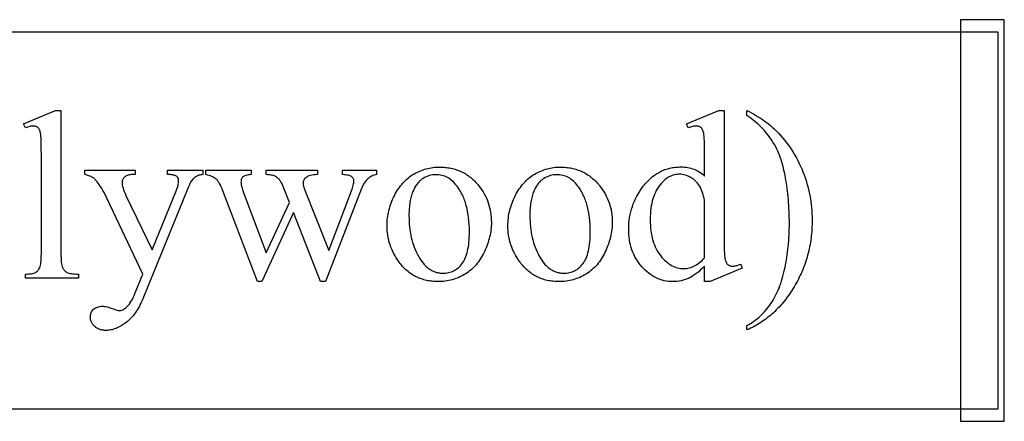
# Model space of a CAD drawing. Extents: x 0 to 173, y -30 to 46.
# Drawn here: x 163 to 173, y 27 to 31 of the extents above; entities that cross this region are included whole.
import ezdxf

# ---------------------------------------------------------------- set-up
doc = ezdxf.new("R2010")
doc.units = 0
doc.layers.add('LAYER_1', color=7, linetype='CONTINUOUS')

msp = doc.modelspace()

# ---------------------------------------------------------------- linework, layer by layer
at = {"layer": 'LAYER_1'}
for points in [[(172.2154, 27.4299), (172.6529, 27.4299), (172.6529, 31.4299), (172.2154, 31.4299)], [(153.5904, 27.5549), (172.5904, 27.5549), (172.5904, 31.3049), (153.5904, 31.3049)], [(163.2643, 30.5249), (163.2643, 29.0974), (163.2645, 29.0732), (163.2652, 29.0511), (163.2664, 29.0312), (163.268, 29.0134), (163.27, 28.9977), (163.2726, 28.9841), (163.2756, 28.9727), (163.279, 28.9634), (163.2829, 28.9555), (163.2873, 28.948), (163.2922, 28.941), (163.2976, 28.9345), (163.3036, 28.9285), (163.3099, 28.923), (163.3168, 28.918), (163.3242, 28.9135), (163.3327, 28.9095), (163.3428, 28.906), (163.3546, 28.9031), (163.368, 28.9007), (163.3831, 28.8989), (163.3998, 28.8975), (163.4182, 28.8967), (163.4382, 28.8965), (163.4382, 28.8542), (162.9107, 28.8542), (162.9107, 28.8965), (162.9284, 28.8967), (162.9447, 28.8974), (162.9596, 28.8986), (162.9729, 28.9003), (162.9848, 28.9024), (162.9953, 28.9051), (163.0042, 28.9082), (163.0117, 28.9117), (163.0183, 28.9159), (163.0245, 28.9206), (163.0303, 28.926), (163.0358, 28.932), (163.0409, 28.9386), (163.0456, 28.9459), (163.05, 28.9538), (163.054, 28.9623), (163.0576, 28.9721), (163.0607, 28.9839), (163.0633, 28.9978), (163.0655, 29.0137), (163.0671, 29.0316), (163.0683, 29.0515), (163.069, 29.0734), (163.0693, 29.0974), (163.0693, 30.0749), (163.0688, 30.1572), (163.0681, 30.1918), (163.0672, 30.2219), (163.0661, 30.2477), (163.0646, 30.2691), (163.063, 30.2861), (163.061, 30.2987), (163.0588, 30.3088), (163.0563, 30.3179), (163.0535, 30.3263), (163.0503, 30.3338), (163.0469, 30.3406), (163.0431, 30.3464), (163.039, 30.3515), (163.0346, 30.3557), (163.0299, 30.3593), (163.0249, 30.3624), (163.0195, 30.365), (163.0139, 30.3672), (163.0079, 30.3689), (163.0017, 30.37), (162.9951, 30.3708), (162.9882, 30.371), (162.9803, 30.3707), (162.9719, 30.3698), (162.963, 30.3684), (162.9535, 30.3663), (162.9436, 30.3637), (162.9331, 30.3604), (162.9221, 30.3566), (162.9107, 30.3522), (162.8907, 30.3933), (163.2114, 30.5249)], [(169.6701, 28.9752), (169.6504, 28.9553), (169.6309, 28.937), (169.6115, 28.92), (169.5922, 28.9045), (169.573, 28.8905), (169.554, 28.8779), (169.535, 28.8668), (169.5256, 28.8618), (169.5161, 28.8571), (169.4972, 28.8487), (169.4778, 28.8414), (169.4581, 28.8353), (169.438, 28.8302), (169.4176, 28.8263), (169.3967, 28.8235), (169.3756, 28.8218), (169.354, 28.8213), (169.3321, 28.8218), (169.3106, 28.8236), (169.2895, 28.8264), (169.2687, 28.8305), (169.2584, 28.8329), (169.2482, 28.8357), (169.2381, 28.8387), (169.2281, 28.842), (169.2182, 28.8456), (169.2083, 28.8495), (169.1889, 28.8581), (169.1699, 28.8679), (169.1511, 28.8789), (169.1328, 28.891), (169.1148, 28.9042), (169.0971, 28.9186), (169.0798, 28.9342), (169.0628, 28.9509), (169.0462, 28.9687), (169.0381, 28.978), (169.0302, 28.9875), (169.0226, 28.9971), (169.0153, 29.0069), (169.0083, 29.0168), (169.0014, 29.027), (168.9949, 29.0372), (168.9886, 29.0477), (168.9826, 29.0583), (168.9768, 29.0691), (168.9712, 29.08), (168.966, 29.0911), (168.961, 29.1024), (168.9562, 29.1138), (168.9475, 29.1372), (168.9398, 29.1612), (168.9331, 29.1859), (168.9274, 29.2112), (168.9228, 29.2372), (168.9192, 29.2638), (168.9166, 29.2911), (168.9151, 29.319), (168.9146, 29.3476), (168.9151, 29.3764), (168.9168, 29.4049), (168.9197, 29.433), (168.9237, 29.4609), (168.9288, 29.4885), (168.9351, 29.5157), (168.9425, 29.5426), (168.951, 29.5693), (168.9607, 29.5956), (168.9715, 29.6216), (168.9834, 29.6473), (168.9965, 29.6727), (169.0108, 29.6978), (169.0261, 29.7226), (169.0426, 29.747), (169.0603, 29.7712), (169.0695, 29.783), (169.0788, 29.7945), (169.0883, 29.8055), (169.098, 29.8162), (169.1078, 29.8265), (169.1178, 29.8365), (169.128, 29.8461), (169.1383, 29.8552), (169.1488, 29.8641), (169.1595, 29.8725), (169.1703, 29.8806), (169.1813, 29.8883), (169.1924, 29.8956), (169.2037, 29.9025), (169.2152, 29.9091), (169.2268, 29.9153), (169.2386, 29.9211), (169.2506, 29.9265), (169.2627, 29.9316), (169.275, 29.9363), (169.2874, 29.9406), (169.3, 29.9445), (169.3128, 29.9481), (169.3257, 29.9513), (169.3388, 29.9541), (169.3521, 29.9565), (169.3655, 29.9586), (169.3791, 29.9603), (169.3928, 29.9616), (169.4068, 29.9626), (169.4208, 29.9631), (169.4351, 29.9633), (169.4526, 29.9629), (169.4698, 29.9619), (169.4866, 29.9601), (169.5031, 29.9576), (169.5191, 29.9545), (169.5348, 29.9506), (169.55, 29.946), (169.5649, 29.9407), (169.5794, 29.9347), (169.5935, 29.928), (169.6072, 29.9205), (169.6206, 29.9124), (169.6335, 29.9036), (169.6461, 29.894), (169.6583, 29.8838), (169.6701, 29.8728), (169.6701, 30.0714), (169.6699, 30.1153), (169.6695, 30.1547), (169.6688, 30.1898), (169.6679, 30.2203), (169.6666, 30.2464), (169.6651, 30.2681), (169.6633, 30.2854), (169.6612, 30.2982), (169.6589, 30.3083), (169.6562, 30.3176), (169.6532, 30.3261), (169.6499, 30.3337), (169.6463, 30.3405), (169.6424, 30.3464), (169.6382, 30.3515), (169.6336, 30.3557), (169.6288, 30.3593), (169.6236, 30.3624), (169.6182, 30.365), (169.6125, 30.3672), (169.6065, 30.3689), (169.6001, 30.37), (169.5935, 30.3708), (169.5866, 30.371), (169.5787, 30.3707), (169.5701, 30.3698), (169.5609, 30.3684), (169.5511, 30.3663), (169.5406, 30.3637), (169.5296, 30.3604), (169.5179, 30.3566), (169.5056, 30.3522), (169.4903, 30.3933), (169.811, 30.5249), (169.8639, 30.5249), (169.8639, 29.2807), (169.8641, 29.2357), (169.8645, 29.1953), (169.8652, 29.1595), (169.8661, 29.1284), (169.8674, 29.1018), (169.8689, 29.0799), (169.8707, 29.0625), (169.8727, 29.0498), (169.8751, 29.0398), (169.8778, 29.0305), (169.8808, 29.0221), (169.8842, 29.0144), (169.8879, 29.0075), (169.8919, 29.0014), (169.8962, 28.9961), (169.9009, 28.9916), (169.9059, 28.9878), (169.911, 28.9844), (169.9164, 28.9816), (169.9219, 28.9793), (169.9277, 28.9775), (169.9336, 28.9762), (169.9398, 28.9754), (169.9462, 28.9752), (169.9544, 28.9755), (169.9633, 28.9764), (169.9729, 28.978), (169.9832, 28.9802), (169.9941, 28.983), (170.0056, 28.9864), (170.0179, 28.9905), (170.0308, 28.9952), (170.0437, 28.954), (169.7241, 28.8213), (169.6701, 28.8213)], [(170.0919, 30.4756), (170.0919, 30.5249), (170.1139, 30.5138), (170.1356, 30.5024), (170.1567, 30.4908), (170.1774, 30.4789), (170.1976, 30.4667), (170.2174, 30.4544), (170.2367, 30.4417), (170.2555, 30.4289), (170.2738, 30.4157), (170.2917, 30.4024), (170.3091, 30.3888), (170.326, 30.3749), (170.3425, 30.3608), (170.3585, 30.3464), (170.374, 30.3318), (170.3891, 30.317), (170.4098, 30.2953), (170.4299, 30.2731), (170.4494, 30.2505), (170.4683, 30.2275), (170.4867, 30.2039), (170.5044, 30.18), (170.5215, 30.1555), (170.538, 30.1306), (170.554, 30.1052), (170.5693, 30.0794), (170.584, 30.053), (170.5982, 30.0263), (170.6117, 29.999), (170.6247, 29.9713), (170.637, 29.9432), (170.6488, 29.9145), (170.6599, 29.8856), (170.6703, 29.8565), (170.6799, 29.8273), (170.6889, 29.7979), (170.6971, 29.7684), (170.7046, 29.7387), (170.7114, 29.7088), (170.7175, 29.6788), (170.7229, 29.6487), (170.7275, 29.6184), (170.7315, 29.5879), (170.7347, 29.5573), (170.7372, 29.5266), (170.739, 29.4957), (170.7401, 29.4646), (170.7404, 29.4334), (170.7402, 29.4107), (170.7397, 29.3881), (170.7388, 29.3657), (170.7376, 29.3433), (170.736, 29.3211), (170.7341, 29.2991), (170.7318, 29.2771), (170.7292, 29.2553), (170.7262, 29.2336), (170.7229, 29.212), (170.7192, 29.1906), (170.7152, 29.1692), (170.7108, 29.148), (170.7061, 29.127), (170.7011, 29.106), (170.6956, 29.0852), (170.6899, 29.0645), (170.6837, 29.0439), (170.6773, 29.0235), (170.6704, 29.0031), (170.6633, 28.9829), (170.6557, 28.9629), (170.6479, 28.9429), (170.6396, 28.9231), (170.6311, 28.9034), (170.6221, 28.8838), (170.6129, 28.8644), (170.6032, 28.845), (170.5933, 28.8258), (170.5829, 28.8068), (170.5723, 28.7878), (170.5612, 28.769), (170.5499, 28.7504), (170.5384, 28.7321), (170.5267, 28.7142), (170.5147, 28.6966), (170.5025, 28.6793), (170.4901, 28.6624), (170.4775, 28.6458), (170.4647, 28.6296), (170.4517, 28.6136), (170.4384, 28.5981), (170.4249, 28.5828), (170.4112, 28.5679), (170.3973, 28.5533), (170.3832, 28.539), (170.3689, 28.5251), (170.3543, 28.5115), (170.3395, 28.4983), (170.3245, 28.4853), (170.3093, 28.4728), (170.2939, 28.4605), (170.2783, 28.4486), (170.2624, 28.437), (170.2463, 28.4258), (170.23, 28.4148), (170.2135, 28.4043), (170.1968, 28.394), (170.1798, 28.3841), (170.1627, 28.3745), (170.1453, 28.3653), (170.1277, 28.3564), (170.1099, 28.3478), (170.0919, 28.3395), (170.0919, 28.383), (170.1097, 28.3934), (170.1272, 28.4042), (170.1443, 28.4154), (170.1609, 28.4271), (170.1772, 28.4392), (170.1931, 28.4518), (170.2085, 28.4649), (170.2236, 28.4783), (170.2383, 28.4922), (170.2525, 28.5066), (170.2664, 28.5214), (170.2799, 28.5367), (170.293, 28.5524), (170.3056, 28.5685), (170.3179, 28.5851), (170.3298, 28.6021), (170.3413, 28.6197), (170.3524, 28.6378), (170.3631, 28.6566), (170.3735, 28.6759), (170.3835, 28.6958), (170.3931, 28.7163), (170.4023, 28.7373), (170.4111, 28.759), (170.4196, 28.7812), (170.4277, 28.8041), (170.4354, 28.8275), (170.4428, 28.8515), (170.4498, 28.8761), (170.4564, 28.9013), (170.4626, 28.9271), (170.4684, 28.9534), (170.4739, 28.9802), (170.479, 29.007), (170.4838, 29.0341), (170.4882, 29.0612), (170.4923, 29.0885), (170.496, 29.1159), (170.4993, 29.1435), (170.5023, 29.1712), (170.505, 29.1991), (170.5073, 29.2271), (170.5092, 29.2553), (170.5108, 29.2836), (170.5121, 29.312), (170.513, 29.3406), (170.5135, 29.3693), (170.5137, 29.3982), (170.5135, 29.4293), (170.5131, 29.46), (170.5123, 29.4905), (170.5112, 29.5206), (170.5099, 29.5503), (170.5082, 29.5797), (170.5062, 29.6088), (170.504, 29.6375), (170.5014, 29.6659), (170.4985, 29.694), (170.4953, 29.7217), (170.4918, 29.7491), (170.4881, 29.7761), (170.484, 29.8028), (170.4796, 29.8292), (170.4749, 29.8552), (170.4673, 29.8947), (170.4593, 29.9322), (170.4508, 29.9677), (170.4418, 30.0012), (170.4324, 30.0326), (170.4226, 30.0621), (170.4122, 30.0895), (170.4069, 30.1024), (170.4015, 30.1149), (170.39, 30.1391), (170.3776, 30.1632), (170.3644, 30.187), (170.3502, 30.2106), (170.3351, 30.234), (170.3192, 30.2572), (170.3023, 30.2801), (170.2845, 30.3029), (170.2753, 30.3141), (170.2656, 30.3253), (170.2556, 30.3365), (170.2452, 30.3476), (170.2344, 30.3586), (170.2233, 30.3696), (170.2, 30.3913), (170.1751, 30.4127), (170.1488, 30.4339), (170.1211, 30.4549)], [(163.5016, 29.9304), (164.0033, 29.9304), (164.0033, 29.8869), (163.9787, 29.8869), (163.9659, 29.8866), (163.9539, 29.8855), (163.9427, 29.8837), (163.9324, 29.8812), (163.9229, 29.878), (163.9142, 29.874), (163.9064, 29.8694), (163.8994, 29.864), (163.8932, 29.8581), (163.8878, 29.8519), (163.8833, 29.8453), (163.8795, 29.8383), (163.8766, 29.831), (163.8746, 29.8234), (163.8733, 29.8154), (163.8729, 29.807), (163.8735, 29.795), (163.8754, 29.7819), (163.8784, 29.7677), (163.8826, 29.7524), (163.8881, 29.736), (163.8947, 29.7185), (163.9026, 29.6999), (163.9117, 29.6801), (164.1737, 29.1373), (164.4146, 29.7318), (164.4193, 29.7439), (164.4233, 29.7559), (164.4267, 29.7678), (164.4296, 29.7797), (164.4317, 29.7916), (164.4333, 29.8034), (164.4342, 29.8152), (164.4345, 29.827), (164.434, 29.8369), (164.4334, 29.8414), (164.4325, 29.8455), (164.4313, 29.8493), (164.4299, 29.8528), (164.4282, 29.8559), (164.4263, 29.8587), (164.4238, 29.8619), (164.421, 29.8649), (164.4178, 29.8677), (164.4143, 29.8703), (164.4104, 29.8728), (164.4063, 29.8751), (164.3969, 29.8793), (164.3915, 29.8811), (164.3851, 29.8826), (164.3777, 29.8839), (164.3693, 29.885), (164.36, 29.8859), (164.3498, 29.8865), (164.3265, 29.8869), (164.3265, 29.9304), (164.6766, 29.9304), (164.6766, 29.8869), (164.666, 29.8856), (164.6561, 29.884), (164.6468, 29.8821), (164.6381, 29.8799), (164.63, 29.8774), (164.6226, 29.8746), (164.6158, 29.8715), (164.6096, 29.8681), (164.6037, 29.8642), (164.5976, 29.8595), (164.5913, 29.8541), (164.5849, 29.8479), (164.5784, 29.8409), (164.5717, 29.8331), (164.5649, 29.8246), (164.5579, 29.8153), (164.555, 29.8102), (164.5515, 29.8034), (164.5426, 29.7844), (164.5315, 29.7582), (164.518, 29.7248), (164.0797, 28.6509), (164.0716, 28.6317), (164.0632, 28.613), (164.0545, 28.595), (164.0455, 28.5775), (164.0362, 28.5607), (164.0266, 28.5444), (164.0167, 28.5288), (164.0064, 28.5137), (163.9959, 28.4993), (163.985, 28.4854), (163.9739, 28.4721), (163.9624, 28.4595), (163.9506, 28.4474), (163.9385, 28.4359), (163.9262, 28.425), (163.9135, 28.4147), (163.9006, 28.4051), (163.8879, 28.396), (163.8752, 28.3876), (163.8625, 28.3798), (163.85, 28.3726), (163.8374, 28.3661), (163.825, 28.3601), (163.8126, 28.3548), (163.8002, 28.3501), (163.7879, 28.3461), (163.7757, 28.3426), (163.7635, 28.3398), (163.7514, 28.3376), (163.7394, 28.3361), (163.7274, 28.3352), (163.7155, 28.3348), (163.7069, 28.335), (163.6985, 28.3355), (163.6904, 28.3362), (163.6824, 28.3373), (163.6746, 28.3387), (163.667, 28.3405), (163.6596, 28.3425), (163.6523, 28.3448), (163.6453, 28.3475), (163.6385, 28.3504), (163.6318, 28.3537), (163.6254, 28.3573), (163.6191, 28.3612), (163.6131, 28.3654), (163.6072, 28.37), (163.6015, 28.3748), (163.5961, 28.3798), (163.5911, 28.385), (163.5863, 28.3902), (163.582, 28.3955), (163.578, 28.4009), (163.5743, 28.4064), (163.571, 28.412), (163.568, 28.4177), (163.5654, 28.4234), (163.5631, 28.4293), (163.5612, 28.4353), (163.5597, 28.4413), (163.5584, 28.4475), (163.5576, 28.4537), (163.557, 28.46), (163.5569, 28.4664), (163.5574, 28.4785), (163.5589, 28.4899), (163.5614, 28.5007), (163.5649, 28.5109), (163.5695, 28.5205), (163.575, 28.5295), (163.5816, 28.5379), (163.5892, 28.5457), (163.5933, 28.5494), (163.5976, 28.5528), (163.6068, 28.5588), (163.6168, 28.564), (163.6275, 28.5682), (163.639, 28.5715), (163.6512, 28.5738), (163.6642, 28.5752), (163.6779, 28.5757), (163.688, 28.5753), (163.699, 28.5741), (163.7109, 28.5721), (163.7237, 28.5692), (163.7374, 28.5656), (163.7519, 28.5612), (163.7673, 28.5559), (163.7836, 28.5499), (163.8049, 28.5421), (163.8218, 28.5366), (163.8343, 28.5333), (163.8389, 28.5325), (163.8424, 28.5322), (163.8513, 28.5328), (163.8604, 28.5345), (163.8697, 28.5374), (163.8792, 28.5413), (163.889, 28.5465), (163.8989, 28.5527), (163.909, 28.5601), (163.9193, 28.5687), (163.9246, 28.5735), (163.9298, 28.5788), (163.935, 28.5847), (163.9402, 28.5911), (163.9455, 28.5981), (163.9507, 28.6056), (163.9612, 28.6221), (163.9717, 28.6408), (163.9822, 28.6616), (163.9928, 28.6846), (164.0033, 28.7096), (164.0797, 28.8965), (163.6932, 29.7083), (163.6884, 29.7177), (163.683, 29.7277), (163.6703, 29.7492), (163.6548, 29.7729), (163.6368, 29.7988), (163.6227, 29.8177), (163.61, 29.8332), (163.6042, 29.8397), (163.5987, 29.8453), (163.5935, 29.8501), (163.5886, 29.854), (163.5813, 29.8587), (163.573, 29.8631), (163.5637, 29.8675), (163.5533, 29.8717), (163.542, 29.8757), (163.5296, 29.8796), (163.5161, 29.8833), (163.5016, 29.8869)], [(164.706, 29.9304), (165.1571, 29.9304), (165.1571, 29.8869), (165.1422, 29.8856), (165.1287, 29.8838), (165.1165, 29.8816), (165.1056, 29.879), (165.096, 29.876), (165.0878, 29.8726), (165.081, 29.8688), (165.0755, 29.8646), (165.0709, 29.86), (165.067, 29.8548), (165.0637, 29.8492), (165.0609, 29.8432), (165.0588, 29.8366), (165.0573, 29.8296), (165.0564, 29.8221), (165.0561, 29.8141), (165.0564, 29.8047), (165.0573, 29.7949), (165.0589, 29.7846), (165.0611, 29.7738), (165.0639, 29.7626), (165.0673, 29.7509), (165.0714, 29.7386), (165.0761, 29.726), (165.3063, 29.1068), (165.5378, 29.6108), (165.4767, 29.7694), (165.4694, 29.7864), (165.4615, 29.802), (165.4531, 29.8162), (165.4487, 29.8228), (165.4441, 29.8291), (165.4394, 29.835), (165.4346, 29.8406), (165.4296, 29.8458), (165.4245, 29.8507), (165.4193, 29.8553), (165.4139, 29.8595), (165.4084, 29.8634), (165.4027, 29.867), (165.3955, 29.8709), (165.387, 29.8744), (165.377, 29.8775), (165.3657, 29.8802), (165.3529, 29.8825), (165.3388, 29.8844), (165.3233, 29.8858), (165.3063, 29.8869), (165.3063, 29.9304), (165.8186, 29.9304), (165.8186, 29.8869), (165.7982, 29.8857), (165.7794, 29.8837), (165.7621, 29.881), (165.7464, 29.8775), (165.7322, 29.8733), (165.7256, 29.871), (165.7195, 29.8684), (165.7137, 29.8657), (165.7084, 29.8628), (165.7034, 29.8597), (165.6988, 29.8564), (165.6933, 29.8513), (165.6885, 29.8456), (165.6845, 29.8391), (165.6812, 29.832), (165.6786, 29.8242), (165.6767, 29.8156), (165.6756, 29.8064), (165.6753, 29.7965), (165.6759, 29.7846), (165.6776, 29.7727), (165.6806, 29.7606), (165.6847, 29.7483), (165.9291, 29.1303), (166.1558, 29.726), (166.1613, 29.7414), (166.1661, 29.7561), (166.1701, 29.7699), (166.1734, 29.7829), (166.176, 29.7952), (166.1779, 29.8066), (166.179, 29.8172), (166.1793, 29.827), (166.179, 29.8325), (166.1779, 29.8379), (166.1761, 29.8431), (166.1736, 29.8482), (166.1704, 29.8531), (166.1664, 29.8579), (166.1618, 29.8625), (166.1564, 29.867), (166.15, 29.8711), (166.1422, 29.8748), (166.133, 29.878), (166.1225, 29.8808), (166.1106, 29.883), (166.0973, 29.8848), (166.0826, 29.8861), (166.0665, 29.8869), (166.0665, 29.9304), (166.4061, 29.9304), (166.4061, 29.8869), (166.3935, 29.8846), (166.3814, 29.8814), (166.3697, 29.8774), (166.3584, 29.8725), (166.3475, 29.8668), (166.337, 29.8603), (166.327, 29.8529), (166.3174, 29.8446), (166.3082, 29.8355), (166.2994, 29.8256), (166.2911, 29.8148), (166.2832, 29.8032), (166.2757, 29.7908), (166.2686, 29.7774), (166.2619, 29.7633), (166.2557, 29.7483), (165.8962, 28.8213), (165.848, 28.8213), (165.5789, 29.5086), (165.2652, 28.8213), (165.2218, 28.8213), (164.8763, 29.726), (164.8678, 29.7465), (164.8594, 29.7654), (164.8509, 29.7824), (164.8425, 29.7978), (164.8342, 29.8114), (164.8259, 29.8232), (164.8176, 29.8333), (164.8093, 29.8417), (164.8005, 29.849), (164.7906, 29.8558), (164.7794, 29.8621), (164.7671, 29.868), (164.7535, 29.8734), (164.7389, 29.8784), (164.723, 29.8829), (164.706, 29.8869)], [(167.03, 29.9621), (167.0452, 29.9619), (167.0601, 29.9614), (167.075, 29.9605), (167.0896, 29.9592), (167.104, 29.9576), (167.1182, 29.9556), (167.1323, 29.9532), (167.1461, 29.9505), (167.1598, 29.9474), (167.1733, 29.944), (167.1866, 29.9402), (167.1997, 29.936), (167.2126, 29.9315), (167.2254, 29.9266), (167.2379, 29.9213), (167.2503, 29.9157), (167.2624, 29.9097), (167.2744, 29.9034), (167.2862, 29.8967), (167.2978, 29.8896), (167.3092, 29.8822), (167.3205, 29.8744), (167.3315, 29.8662), (167.3424, 29.8577), (167.353, 29.8488), (167.3635, 29.8396), (167.3738, 29.83), (167.3839, 29.82), (167.3938, 29.8097), (167.4035, 29.799), (167.4131, 29.7879), (167.4224, 29.7765), (167.4376, 29.7565), (167.4519, 29.7361), (167.4651, 29.7154), (167.4774, 29.6942), (167.4887, 29.6728), (167.499, 29.6509), (167.5083, 29.6287), (167.5167, 29.6061), (167.5241, 29.5832), (167.5304, 29.5599), (167.5358, 29.5362), (167.5403, 29.5121), (167.5437, 29.4877), (167.5462, 29.4629), (167.5476, 29.4378), (167.5481, 29.4123), (167.5479, 29.3942), (167.547, 29.3761), (167.5457, 29.3579), (167.5438, 29.3398), (167.5414, 29.3216), (167.5384, 29.3034), (167.5349, 29.2851), (167.5308, 29.2669), (167.5262, 29.2486), (167.521, 29.2302), (167.5154, 29.2119), (167.5091, 29.1935), (167.5024, 29.1751), (167.495, 29.1567), (167.4872, 29.1382), (167.4788, 29.1197), (167.4699, 29.1015), (167.4607, 29.0838), (167.451, 29.0667), (167.4409, 29.0502), (167.4304, 29.0343), (167.4195, 29.0189), (167.4081, 29.0041), (167.3964, 28.9899), (167.3843, 28.9762), (167.3717, 28.9631), (167.3588, 28.9506), (167.3454, 28.9386), (167.3316, 28.9272), (167.3175, 28.9164), (167.3029, 28.9061), (167.2879, 28.8965), (167.2726, 28.8874), (167.257, 28.8788), (167.2413, 28.8709), (167.2253, 28.8636), (167.2092, 28.8568), (167.1928, 28.8506), (167.1762, 28.8451), (167.1594, 28.8401), (167.1423, 28.8357), (167.1251, 28.8318), (167.1076, 28.8286), (167.0899, 28.826), (167.072, 28.8239), (167.0539, 28.8224), (167.0356, 28.8216), (167.0171, 28.8213), (167.0019, 28.8215), (166.987, 28.822), (166.9723, 28.823), (166.9578, 28.8243), (166.9435, 28.826), (166.9294, 28.8281), (166.9154, 28.8305), (166.9017, 28.8334), (166.8881, 28.8366), (166.8748, 28.8402), (166.8616, 28.8442), (166.8487, 28.8485), (166.8359, 28.8533), (166.8234, 28.8584), (166.811, 28.8639), (166.7988, 28.8697), (166.7868, 28.876), (166.775, 28.8826), (166.7634, 28.8896), (166.752, 28.897), (166.7408, 28.9048), (166.7298, 28.9129), (166.719, 28.9214), (166.7084, 28.9303), (166.698, 28.9396), (166.6878, 28.9492), (166.6777, 28.9593), (166.6679, 28.9697), (166.6583, 28.9805), (166.6488, 28.9917), (166.6396, 29.0032), (166.6305, 29.0151), (166.6158, 29.0357), (166.6021, 29.0566), (166.5894, 29.0778), (166.5776, 29.0993), (166.5667, 29.1211), (166.5568, 29.1432), (166.5478, 29.1657), (166.5397, 29.1884), (166.5326, 29.2115), (166.5265, 29.2349), (166.5213, 29.2586), (166.517, 29.2826), (166.5137, 29.3069), (166.5114, 29.3315), (166.51, 29.3565), (166.5095, 29.3817), (166.5098, 29.4002), (166.5106, 29.4187), (166.5121, 29.4372), (166.5141, 29.4556), (166.5167, 29.4741), (166.5198, 29.4925), (166.5235, 29.5109), (166.5278, 29.5293), (166.5327, 29.5477), (166.5382, 29.5661), (166.5442, 29.5844), (166.5508, 29.6028), (166.558, 29.6211), (166.5657, 29.6394), (166.574, 29.6577), (166.5829, 29.676), (166.5923, 29.694), (166.602, 29.7114), (166.6121, 29.7282), (166.6225, 29.7444), (166.6333, 29.76), (166.6445, 29.775), (166.6561, 29.7894), (166.6679, 29.8032), (166.6802, 29.8164), (166.6928, 29.829), (166.7058, 29.8411), (166.7192, 29.8525), (166.7329, 29.8633), (166.747, 29.8735), (166.7614, 29.8832), (166.7762, 29.8922), (166.7912, 29.9007), (166.8064, 29.9086), (166.8216, 29.916), (166.837, 29.9228), (166.8525, 29.9291), (166.8681, 29.9348), (166.8838, 29.94), (166.8996, 29.9446), (166.9155, 29.9487), (166.9315, 29.9523), (166.9476, 29.9553), (166.9639, 29.9578), (166.9802, 29.9597), (166.9967, 29.961), (167.0133, 29.9619)], [(168.2331, 29.9621), (168.2483, 29.9619), (168.2633, 29.9614), (168.2781, 29.9605), (168.2927, 29.9592), (168.3071, 29.9576), (168.3214, 29.9556), (168.3354, 29.9532), (168.3493, 29.9505), (168.363, 29.9474), (168.3764, 29.944), (168.3897, 29.9402), (168.4029, 29.936), (168.4158, 29.9315), (168.4285, 29.9266), (168.4411, 29.9213), (168.4534, 29.9157), (168.4656, 29.9097), (168.4776, 29.9034), (168.4894, 29.8967), (168.501, 29.8896), (168.5124, 29.8822), (168.5236, 29.8744), (168.5346, 29.8662), (168.5455, 29.8577), (168.5562, 29.8488), (168.5666, 29.8396), (168.5769, 29.83), (168.587, 29.82), (168.5969, 29.8097), (168.6067, 29.799), (168.6162, 29.7879), (168.6255, 29.7765), (168.6408, 29.7565), (168.655, 29.7361), (168.6683, 29.7154), (168.6805, 29.6942), (168.6918, 29.6728), (168.7021, 29.6509), (168.7115, 29.6287), (168.7198, 29.6061), (168.7272, 29.5832), (168.7336, 29.5599), (168.739, 29.5362), (168.7434, 29.5121), (168.7468, 29.4877), (168.7493, 29.4629), (168.7508, 29.4378), (168.7513, 29.4123), (168.751, 29.3942), (168.7502, 29.3761), (168.7488, 29.3579), (168.7469, 29.3398), (168.7445, 29.3216), (168.7415, 29.3034), (168.738, 29.2851), (168.7339, 29.2669), (168.7293, 29.2486), (168.7242, 29.2302), (168.7185, 29.2119), (168.7123, 29.1935), (168.7055, 29.1751), (168.6982, 29.1567), (168.6903, 29.1382), (168.6819, 29.1197), (168.6731, 29.1015), (168.6638, 29.0838), (168.6541, 29.0667), (168.644, 29.0502), (168.6335, 29.0343), (168.6226, 29.0189), (168.6113, 29.0041), (168.5995, 28.9899), (168.5874, 28.9762), (168.5749, 28.9631), (168.5619, 28.9506), (168.5485, 28.9386), (168.5348, 28.9272), (168.5206, 28.9164), (168.506, 28.9061), (168.491, 28.8965), (168.4757, 28.8874), (168.4602, 28.8788), (168.4444, 28.8709), (168.4285, 28.8636), (168.4123, 28.8568), (168.3959, 28.8506), (168.3793, 28.8451), (168.3625, 28.8401), (168.3455, 28.8357), (168.3282, 28.8318), (168.3107, 28.8286), (168.2931, 28.826), (168.2752, 28.8239), (168.2571, 28.8224), (168.2387, 28.8216), (168.2202, 28.8213), (168.2051, 28.8215), (168.1902, 28.822), (168.1755, 28.823), (168.1609, 28.8243), (168.1466, 28.826), (168.1325, 28.8281), (168.1186, 28.8305), (168.1048, 28.8334), (168.0913, 28.8366), (168.0779, 28.8402), (168.0648, 28.8442), (168.0518, 28.8485), (168.0391, 28.8533), (168.0265, 28.8584), (168.0141, 28.8639), (168.0019, 28.8697), (167.99, 28.876), (167.9782, 28.8826), (167.9666, 28.8896), (167.9552, 28.897), (167.944, 28.9048), (167.933, 28.9129), (167.9222, 28.9214), (167.9115, 28.9303), (167.9011, 28.9396), (167.8909, 28.9492), (167.8809, 28.9593), (167.871, 28.9697), (167.8614, 28.9805), (167.8519, 28.9917), (167.8427, 29.0032), (167.8336, 29.0151), (167.819, 29.0357), (167.8053, 29.0566), (167.7925, 29.0778), (167.7807, 29.0993), (167.7698, 29.1211), (167.7599, 29.1432), (167.7509, 29.1657), (167.7429, 29.1884), (167.7358, 29.2115), (167.7296, 29.2349), (167.7244, 29.2586), (167.7202, 29.2826), (167.7169, 29.3069), (167.7145, 29.3315), (167.7131, 29.3565), (167.7126, 29.3817), (167.7129, 29.4002), (167.7138, 29.4187), (167.7152, 29.4372), (167.7172, 29.4556), (167.7198, 29.4741), (167.7229, 29.4925), (167.7267, 29.5109), (167.731, 29.5293), (167.7358, 29.5477), (167.7413, 29.5661), (167.7473, 29.5844), (167.7539, 29.6028), (167.7611, 29.6211), (167.7688, 29.6394), (167.7772, 29.6577), (167.786, 29.676), (167.7954, 29.694), (167.8051, 29.7114), (167.8152, 29.7282), (167.8257, 29.7444), (167.8365, 29.76), (167.8476, 29.775), (167.8592, 29.7894), (167.8711, 29.8032), (167.8833, 29.8164), (167.896, 29.829), (167.909, 29.8411), (167.9223, 29.8525), (167.936, 29.8633), (167.9501, 29.8735), (167.9645, 29.8832), (167.9793, 29.8922), (167.9944, 29.9007), (168.0095, 29.9086), (168.0248, 29.916), (168.0401, 29.9228), (168.0556, 29.9291), (168.0712, 29.9348), (168.0869, 29.94), (168.1027, 29.9446), (168.1186, 29.9487), (168.1346, 29.9523), (168.1508, 29.9553), (168.167, 29.9578), (168.1834, 29.9597), (168.1998, 29.961), (168.2164, 29.9619)], [(169.6701, 29.0574), (169.6701, 29.612), (169.6679, 29.6317), (169.6648, 29.6511), (169.6608, 29.6699), (169.656, 29.6884), (169.6502, 29.7064), (169.6436, 29.7239), (169.6361, 29.741), (169.6278, 29.7577), (169.6186, 29.7736), (169.6087, 29.7886), (169.5981, 29.8025), (169.5925, 29.8091), (169.5868, 29.8154), (169.5809, 29.8215), (169.5747, 29.8273), (169.5685, 29.8329), (169.562, 29.8382), (169.5554, 29.8433), (169.5485, 29.8481), (169.5415, 29.8527), (169.5343, 29.857), (169.5199, 29.8648), (169.5055, 29.8716), (169.4911, 29.8774), (169.4769, 29.8821), (169.4628, 29.8857), (169.4488, 29.8884), (169.4348, 29.8899), (169.421, 29.8905), (169.4081, 29.8901), (169.3955, 29.889), (169.383, 29.8872), (169.3707, 29.8847), (169.3585, 29.8814), (169.3466, 29.8774), (169.3348, 29.8727), (169.3232, 29.8672), (169.3117, 29.8611), (169.3004, 29.8542), (169.2894, 29.8466), (169.2784, 29.8382), (169.2677, 29.8292), (169.2571, 29.8194), (169.2467, 29.8089), (169.2365, 29.7976), (169.2299, 29.7899), (169.2236, 29.7819), (169.2114, 29.7653), (169.2002, 29.7478), (169.1897, 29.7295), (169.1801, 29.7102), (169.1714, 29.6901), (169.1634, 29.6691), (169.1563, 29.6472), (169.15, 29.6245), (169.1446, 29.6008), (169.14, 29.5763), (169.1363, 29.5509), (169.1333, 29.5246), (169.1313, 29.4974), (169.13, 29.4694), (169.1296, 29.4405), (169.13, 29.4112), (169.1312, 29.3829), (169.1332, 29.3554), (169.136, 29.3287), (169.1397, 29.303), (169.1441, 29.2781), (169.1494, 29.254), (169.1554, 29.2309), (169.1623, 29.2086), (169.17, 29.1872), (169.1785, 29.1666), (169.1877, 29.1469), (169.1978, 29.1281), (169.2087, 29.1101), (169.2205, 29.093), (169.233, 29.0768), (169.246, 29.0615), (169.2592, 29.0472), (169.2726, 29.0339), (169.2861, 29.0216), (169.2999, 29.0102), (169.3138, 28.9998), (169.3279, 28.9905), (169.3422, 28.9821), (169.3567, 28.9747), (169.3714, 28.9683), (169.3863, 28.9628), (169.4013, 28.9584), (169.4165, 28.9549), (169.4319, 28.9525), (169.4475, 28.951), (169.4633, 28.9505), (169.4766, 28.9509), (169.4899, 28.9522), (169.5031, 28.9543), (169.5163, 28.9572), (169.5294, 28.9609), (169.5425, 28.9655), (169.5555, 28.971), (169.5684, 28.9772), (169.5813, 28.9843), (169.5942, 28.9923), (169.6069, 29.001), (169.6197, 29.0106), (169.6324, 29.0211), (169.645, 29.0324), (169.6575, 29.0445)], [(166.9936, 29.8858), (166.978, 29.8852), (166.9624, 29.8834), (166.9468, 29.8806), (166.9311, 29.8765), (166.9155, 29.8713), (166.8998, 29.8649), (166.8841, 29.8574), (166.8684, 29.8487), (166.8607, 29.8439), (166.8531, 29.8386), (166.8457, 29.8329), (166.8385, 29.8268), (166.8315, 29.8202), (166.8247, 29.8131), (166.818, 29.8057), (166.8116, 29.7978), (166.8053, 29.7894), (166.7993, 29.7807), (166.7934, 29.7715), (166.7877, 29.7618), (166.7822, 29.7518), (166.7769, 29.7412), (166.7717, 29.7303), (166.7668, 29.7189), (166.7621, 29.7071), (166.7577, 29.6949), (166.7536, 29.6822), (166.7498, 29.6692), (166.7463, 29.6557), (166.7432, 29.6419), (166.7403, 29.6276), (166.7377, 29.6129), (166.7354, 29.5978), (166.7335, 29.5822), (166.7318, 29.5663), (166.7304, 29.5499), (166.7294, 29.5332), (166.7286, 29.516), (166.7282, 29.4984), (166.728, 29.4804), (166.7284, 29.4513), (166.7295, 29.4227), (166.7313, 29.3946), (166.7339, 29.3669), (166.7371, 29.3398), (166.7412, 29.3132), (166.7459, 29.2872), (166.7514, 29.2616), (166.7576, 29.2365), (166.7645, 29.2119), (166.7722, 29.1878), (166.7806, 29.1643), (166.7897, 29.1412), (166.7995, 29.1187), (166.8101, 29.0966), (166.8214, 29.075), (166.8333, 29.0544), (166.8457, 29.0351), (166.8585, 29.0172), (166.8718, 29.0005), (166.8787, 28.9927), (166.8856, 28.9852), (166.8927, 28.9781), (166.8998, 28.9712), (166.9071, 28.9647), (166.9145, 28.9586), (166.922, 28.9528), (166.9297, 28.9473), (166.9374, 28.9421), (166.9453, 28.9373), (166.9533, 28.9328), (166.9614, 28.9286), (166.9696, 28.9248), (166.9779, 28.9213), (166.9864, 28.9182), (166.9949, 28.9153), (167.0036, 28.9128), (167.0124, 28.9107), (167.0213, 28.9088), (167.0303, 28.9073), (167.0395, 28.9062), (167.0487, 28.9053), (167.0581, 28.9049), (167.0676, 28.9047), (167.0817, 28.9051), (167.0954, 28.9062), (167.1089, 28.908), (167.1221, 28.9106), (167.1349, 28.9139), (167.1474, 28.9179), (167.1597, 28.9227), (167.1716, 28.9282), (167.1831, 28.9344), (167.1944, 28.9414), (167.2054, 28.9491), (167.2161, 28.9576), (167.2264, 28.9667), (167.2364, 28.9766), (167.2462, 28.9873), (167.2556, 28.9987), (167.2645, 29.011), (167.2729, 29.0243), (167.2807, 29.0387), (167.2879, 29.0541), (167.2946, 29.0706), (167.3007, 29.0882), (167.3062, 29.1068), (167.3111, 29.1265), (167.3154, 29.1472), (167.3192, 29.169), (167.3224, 29.1918), (167.325, 29.2157), (167.327, 29.2406), (167.3284, 29.2666), (167.3293, 29.2937), (167.3296, 29.3218), (167.3291, 29.3571), (167.3277, 29.3915), (167.3252, 29.425), (167.3219, 29.4575), (167.3175, 29.489), (167.3122, 29.5196), (167.306, 29.5492), (167.2987, 29.5779), (167.2906, 29.6056), (167.2861, 29.6191), (167.2814, 29.6324), (167.2765, 29.6454), (167.2713, 29.6582), (167.2659, 29.6708), (167.2602, 29.6831), (167.2543, 29.6951), (167.2481, 29.707), (167.2418, 29.7186), (167.2351, 29.7299), (167.2283, 29.741), (167.2212, 29.7519), (167.2138, 29.7626), (167.2062, 29.773), (167.1956, 29.7866), (167.1846, 29.7994), (167.1733, 29.8113), (167.1616, 29.8223), (167.1496, 29.8324), (167.1372, 29.8417), (167.1245, 29.8501), (167.1113, 29.8576), (167.0979, 29.8642), (167.084, 29.8699), (167.0699, 29.8747), (167.0553, 29.8787), (167.0404, 29.8818), (167.0251, 29.884), (167.0095, 29.8853)], [(168.1967, 29.8858), (168.1811, 29.8852), (168.1655, 29.8834), (168.1499, 29.8806), (168.1343, 29.8765), (168.1186, 29.8713), (168.1029, 29.8649), (168.0873, 29.8574), (168.0716, 29.8487), (168.0638, 29.8439), (168.0562, 29.8386), (168.0488, 29.8329), (168.0416, 29.8268), (168.0346, 29.8202), (168.0278, 29.8131), (168.0212, 29.8057), (168.0147, 29.7978), (168.0085, 29.7894), (168.0024, 29.7807), (167.9965, 29.7715), (167.9908, 29.7618), (167.9853, 29.7518), (167.98, 29.7412), (167.9749, 29.7303), (167.9699, 29.7189), (167.9652, 29.7071), (167.9608, 29.6949), (167.9567, 29.6822), (167.953, 29.6692), (167.9495, 29.6557), (167.9463, 29.6419), (167.9434, 29.6276), (167.9408, 29.6129), (167.9386, 29.5978), (167.9366, 29.5822), (167.9349, 29.5663), (167.9336, 29.5499), (167.9325, 29.5332), (167.9318, 29.516), (167.9313, 29.4984), (167.9312, 29.4804), (167.9315, 29.4513), (167.9326, 29.4227), (167.9344, 29.3946), (167.937, 29.3669), (167.9403, 29.3398), (167.9443, 29.3132), (167.949, 29.2872), (167.9545, 29.2616), (167.9607, 29.2365), (167.9676, 29.2119), (167.9753, 29.1878), (167.9837, 29.1643), (167.9928, 29.1412), (168.0027, 29.1187), (168.0132, 29.0966), (168.0246, 29.075), (168.0365, 29.0544), (168.0488, 29.0351), (168.0617, 29.0172), (168.075, 29.0005), (168.0818, 28.9927), (168.0887, 28.9852), (168.0958, 28.9781), (168.103, 28.9712), (168.1102, 28.9647), (168.1176, 28.9586), (168.1252, 28.9528), (168.1328, 28.9473), (168.1405, 28.9421), (168.1484, 28.9373), (168.1564, 28.9328), (168.1645, 28.9286), (168.1727, 28.9248), (168.181, 28.9213), (168.1895, 28.9182), (168.198, 28.9153), (168.2067, 28.9128), (168.2155, 28.9107), (168.2244, 28.9088), (168.2334, 28.9073), (168.2426, 28.9062), (168.2518, 28.9053), (168.2612, 28.9049), (168.2707, 28.9047), (168.2848, 28.9051), (168.2986, 28.9062), (168.312, 28.908), (168.3252, 28.9106), (168.338, 28.9139), (168.3506, 28.9179), (168.3628, 28.9227), (168.3747, 28.9282), (168.3863, 28.9344), (168.3976, 28.9414), (168.4085, 28.9491), (168.4192, 28.9576), (168.4295, 28.9667), (168.4396, 28.9766), (168.4493, 28.9873), (168.4587, 28.9987), (168.4677, 29.011), (168.476, 29.0243), (168.4839, 29.0387), (168.4911, 29.0541), (168.4977, 29.0706), (168.5038, 29.0882), (168.5093, 29.1068), (168.5142, 29.1265), (168.5186, 29.1472), (168.5223, 29.169), (168.5255, 29.1918), (168.5281, 29.2157), (168.5301, 29.2406), (168.5316, 29.2666), (168.5324, 29.2937), (168.5327, 29.3218), (168.5322, 29.3571), (168.5308, 29.3915), (168.5284, 29.425), (168.525, 29.4575), (168.5207, 29.489), (168.5154, 29.5196), (168.5091, 29.5492), (168.5019, 29.5779), (168.4937, 29.6056), (168.4892, 29.6191), (168.4845, 29.6324), (168.4796, 29.6454), (168.4744, 29.6582), (168.469, 29.6708), (168.4633, 29.6831), (168.4574, 29.6951), (168.4513, 29.707), (168.4449, 29.7186), (168.4383, 29.7299), (168.4314, 29.741), (168.4243, 29.7519), (168.4169, 29.7626), (168.4093, 29.773), (168.3987, 29.7866), (168.3878, 29.7994), (168.3765, 29.8113), (168.3648, 29.8223), (168.3527, 29.8324), (168.3403, 29.8417), (168.3276, 29.8501), (168.3145, 29.8576), (168.301, 29.8642), (168.2872, 29.8699), (168.273, 29.8747), (168.2584, 29.8787), (168.2435, 29.8818), (168.2283, 29.884), (168.2127, 29.8853)]]:
    msp.add_lwpolyline(points, close=True, dxfattribs=at)

doc.saveas('drawing.dxf')
